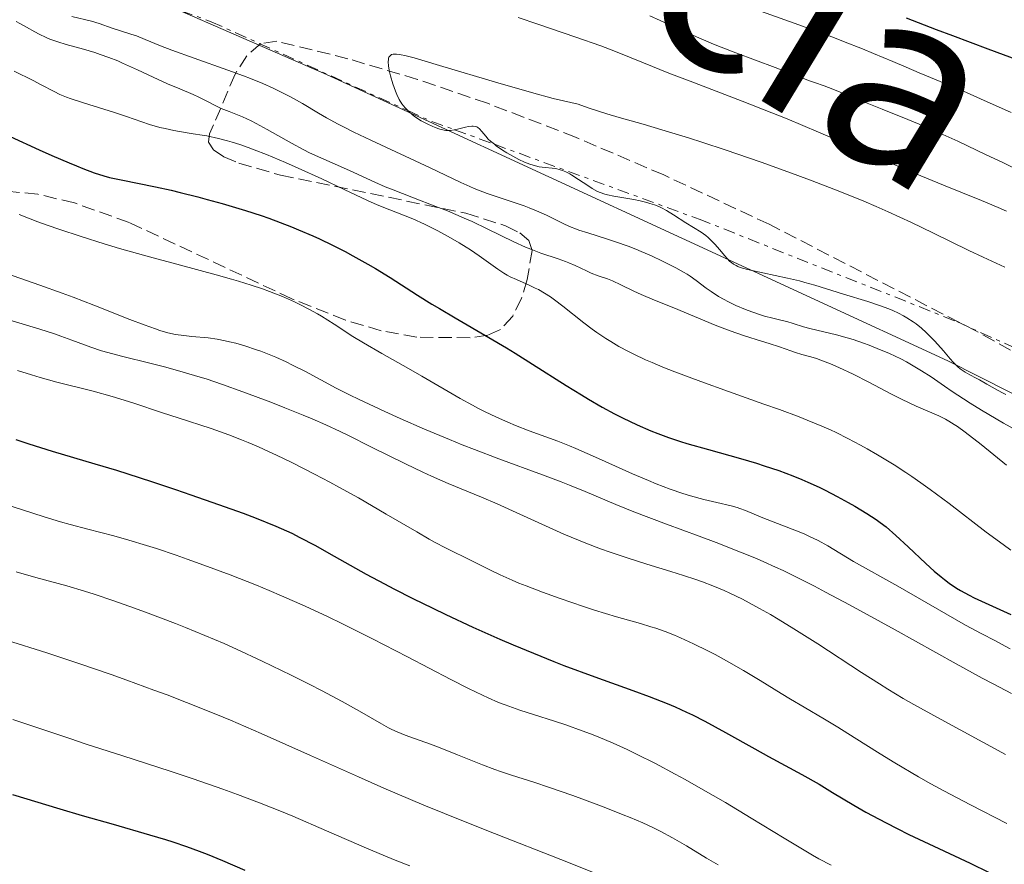
# Model space of a CAD drawing. Units: metres. Extents: x 654479 to 657873, y 4762562 to 4764677.
# Drawn here: x 654677 to 654807, y 4764099 to 4764211 of the extents above; entities that cross this region are included whole.
import ezdxf

# ---------------------------------------------------------------- set-up
doc = ezdxf.new("R2010")
doc.units = ezdxf.units.M
doc.header["$MEASUREMENT"] = 0
doc.linetypes.add('DGN Style 3', pattern=[2.435890702152634, 1.739921930109024, -0.6959687720436097])
doc.linetypes.add('DGN Style 7', pattern=[3.4798438602180486, 1.565929737098122, -0.6959687720436097, 0.5219765790327072, -0.6959687720436097])
for name, color, linetype, lineweight in [('Curva de nivel directora', 30, 'Continuous', 30), ('Curva de nivel intermedia', 30, 'Continuous', 0), ('Escarpado', 30, 'DGN Style 7', 0), ('Límite de Nación', 7, 'Continuous', 0), ('Texto de Nación', 7, 'Continuous', 0), ('Zona arbolada', 92, 'DGN Style 3', 0)]:
    doc.layers.add(name, color=color, linetype=linetype, lineweight=lineweight)
doc.styles.add('Style-Arial', font='arial.ttf')

msp = doc.modelspace()

# ---------------------------------------------------------------- linework, layer by layer
at = {"layer": 'Curva de nivel directora', "color": 30, "linetype": 'Continuous', "lineweight": 30, "flags": 128}
for points, elevation in [([(654814.8699999999, 4764203.45), (654804.7199999999, 4764207.189999999), (654800.0399999993, 4764208.930000001), (654797.8699999991, 4764209.76), (654793.9100000005, 4764211.300000003)], 1300), ([(654675.2200000002, 4764195.630000002), (654679.0600000002, 4764193.860000002), (654680.7700000001, 4764193.100000001), (654683.0299999999, 4764192.130000001), (654684.0099999988, 4764191.720000002), (654684.8799999984, 4764191.369999999), (654686.3699999994, 4764190.810000002), (654687.6199999988, 4764190.41), (654688.3899999999, 4764190.2), (654689.9299999999, 4764189.86), (654694.4899999996, 4764188.95), (654696.5700000006, 4764188.49), (654697.7499999986, 4764188.210000001), (654700.0799999998, 4764187.62), (654701.3399999982, 4764187.29), (654703.3099999997, 4764186.740000002), (654706.3799999986, 4764185.820000002), (654708.4500000007, 4764185.140000002), (654709.480000001, 4764184.790000001), (654710.9999999988, 4764184.240000002), (654712.4699999995, 4764183.660000003), (654713.4299999983, 4764183.270000001), (654715.2900000003, 4764182.460000002), (654716.190000001, 4764182.050000001)], 1300), ([(654716.190000001, 4764182.050000001), (654717.9299999999, 4764181.220000001), (654719.5700000006, 4764180.390000002), (654720.619999999, 4764179.830000001), (654722.5799999991, 4764178.730000001), (654723.6099999996, 4764178.120000001), (654725.5299999996, 4764176.930000001), (654729.1699999986, 4764174.590000002), (654731.0599999995, 4764173.42), (654732.0599999987, 4764172.820000002), (654734.1500000008, 4764171.59), (654738.63, 4764169.010000001), (654740.9399999991, 4764167.640000001), (654742.1100000002, 4764166.930000001), (654744.4100000003, 4764165.480000001), (654748.8299999991, 4764162.66), (654750.860000001, 4764161.400000001), (654751.8199999998, 4764160.82), (654753.6199999992, 4764159.79), (654755.2699999987, 4764158.890000002), (654756.3099999981, 4764158.359999999), (654758.2500000005, 4764157.420000001), (654760.0799999988, 4764156.620000001), (654760.9900000008, 4764156.260000001), (654762.4100000003, 4764155.74), (654763.9799999993, 4764155.230000001), (654764.8299999986, 4764154.960000002), (654767.7099999997, 4764154.15), (654771.9400000009, 4764152.970000001), (654774.0399999998, 4764152.34), (654775.0599999991, 4764152.020000001), (654777.0100000004, 4764151.359999999), (654778.87, 4764150.660000003), (654780.0599999991, 4764150.180000002), (654780.8300000002, 4764149.850000001), (654782.339999999, 4764149.170000001), (654783.1599999993, 4764148.770000001), (654784.7300000007, 4764147.960000002), (654786.1999999991, 4764147.160000001), (654787.0899999987, 4764146.650000002), (654788.649999999, 4764145.699999999), (654789.8899999994, 4764144.900000001), (654790.4300000004, 4764144.510000001), (654791.2199999995, 4764143.9), (654792.5099999991, 4764142.77), (654794.1200000006, 4764141.28), (654796.480000001, 4764139.07), (654797.5899999996, 4764138.060000002), (654798.4900000005, 4764137.290000001), (654798.9199999997, 4764136.939999999), (654799.5599999989, 4764136.460000002), (654800.54, 4764135.800000003), (654801.0599999987, 4764135.480000001), (654802.2199999987, 4764134.850000001), (654802.8800000005, 4764134.52), (654804.3399999999, 4764133.84), (654807.7300000007, 4764132.320000002)], 1300), ([(654676.0099999993, 4764155.490000002), (654677.7100000002, 4764154.92), (654680.8199999994, 4764153.940000001), (654686.4499999997, 4764152.270000001), (654689.3099999987, 4764151.41), (654690.8199999996, 4764150.940000001), (654693.9600000001, 4764149.930000001), (654697.1099999994, 4764148.880000004), (654699.1399999988, 4764148.180000001), (654702.8200000002, 4764146.900000002), (654706.0799999991, 4764145.710000001), (654707.8000000003, 4764145.060000001), (654710.4299999988, 4764144.000000001), (654711.8399999992, 4764143.380000002), (654712.5199999987, 4764143.060000002), (654713.6099999994, 4764142.53), (654715.5599999984, 4764141.480000001), (654718.1400000001, 4764140.04), (654722.3899999993, 4764137.660000003), (654724.7800000008, 4764136.380000001), (654726.0199999991, 4764135.730000001), (654728.5599999983, 4764134.440000001), (654731.1800000002, 4764133.150000001), (654732.9399999992, 4764132.310000001), (654736.5099999988, 4764130.65), (654740.0599999983, 4764129.060000001), (654741.8399999997, 4764128.300000001)], 1275), ([(654741.8399999997, 4764128.300000001), (654744.5099999986, 4764127.180000002), (654747.1999999997, 4764126.090000001), (654748.5599999987, 4764125.570000002), (654752.629999999, 4764124.050000002), (654757.6799999983, 4764122.230000001), (654759.8399999996, 4764121.440000001), (654762.229999999, 4764120.520000001), (654763.2899999986, 4764120.070000002), (654764.7999999997, 4764119.380000004), (654765.5700000006, 4764119.010000002), (654767.1899999989, 4764118.180000001), (654769.9600000007, 4764116.680000001), (654773.8499999997, 4764114.51), (654775.629999999, 4764113.52), (654780.039999999, 4764111.140000002), (654782.339999999, 4764109.830000003), (654784.1299999994, 4764108.75), (654786.9399999991, 4764107.070000002), (654788.5399999993, 4764106.15), (654790.2800000006, 4764105.189999999), (654791.2100000004, 4764104.699999999), (654792.6599999988, 4764103.950000001), (654794.1999999988, 4764103.190000001), (654797.5099999993, 4764101.619999999), (654802.3199999993, 4764099.359999999), (654804.8600000007, 4764098.130000001)], 1275), ([(654675.5399999998, 4764108.470000001), (654681.7999999983, 4764106.590000001), (654684.7699999989, 4764105.710000002), (654688.8899999983, 4764104.520000001), (654693.6899999996, 4764103.15), (654695.7999999995, 4764102.520000001), (654696.7699999996, 4764102.200000001), (654698.5800000001, 4764101.590000001), (654700.2599999986, 4764100.980000001), (654701.3099999992, 4764100.570000002), (654703.3299999998, 4764099.74), (654706.3200000006, 4764098.45)], 1250)]:
    msp.add_lwpolyline(points, dxfattribs=dict(at, elevation=elevation))
at = {"layer": 'Curva de nivel intermedia', "color": 30, "linetype": 'Continuous', "lineweight": 0, "flags": 128}
for points, elevation in [([(654807.790000001, 4764198.79), (654803.7300000018, 4764200.619999998), (654801.860000001, 4764201.460000001), (654799.1299999997, 4764202.609999999), (654795.6000000003, 4764204.060000001), (654793.8600000013, 4764204.78), (654792.1100000012, 4764205.529999998), (654789.5600000009, 4764206.609999998), (654788.1000000013, 4764207.21), (654785.5800000001, 4764208.210000001), (654784.1400000006, 4764208.759999999), (654779.0399999998, 4764210.619999998), (654771.5000000006, 4764213.339999998)], 1305), ([(654683.3899999999, 4764211.49), (654686.0099999994, 4764210.88), (654687.0100000007, 4764210.59), (654688.7300000018, 4764209.979999999), (654689.730000001, 4764209.659999999), (654691.2000000017, 4764209.189999999), (654691.9500000007, 4764208.929999999), (654693.0999999995, 4764208.470000001), (654695.1500000014, 4764207.619999998), (654696.6500000011, 4764207.050000001), (654699.5999999993, 4764205.989999999), (654704.0600000008, 4764204.4), (654706.1300000005, 4764203.640000001), (654707.0500000013, 4764203.289999999), (654708.6699999997, 4764202.63), (654710.0399999998, 4764202.029999998), (654710.8600000001, 4764201.640000001), (654712.350000001, 4764200.869999998), (654713.9500000014, 4764199.970000001), (654716.0599999991, 4764198.720000001), (654717.140000001, 4764198.099999999), (654718.650000002, 4764197.27), (654719.4500000001, 4764196.850000001), (654720.7500000009, 4764196.190000001), (654722.9800000016, 4764195.119999999), (654730.8499999995, 4764191.460000001), (654734.9100000006, 4764189.509999999), (654736.0799999996, 4764188.98), (654736.6600000008, 4764188.74), (654737.2400000021, 4764188.51), (654738.410000001, 4764188.079999999), (654741.8399999997, 4764186.939999999), (654743.2700000004, 4764186.429999999), (654743.9500000019, 4764186.17), (654744.930000001, 4764185.779999998), (654746.2600000009, 4764185.199999999), (654748.6300000002, 4764184.02), (654749.5199999998, 4764183.630000001), (654750.0100000015, 4764183.430000001), (654750.5500000003, 4764183.230000001), (654751.7000000014, 4764182.84), (654754.1900000013, 4764182.050000001), (654755.4000000006, 4764181.659999999), (654757.0600000013, 4764181.08), (654758.0899999995, 4764180.680000001), (654758.7700000012, 4764180.4), (654760.1500000004, 4764179.8), (654761.5899999999, 4764179.119999998), (654762.3200000008, 4764178.76), (654763.3900000014, 4764178.21), (654764.3900000005, 4764177.649999999), (654764.850000001, 4764177.380000001), (654765.28, 4764177.100000001), (654766.0500000013, 4764176.560000001), (654767.4000000014, 4764175.550000001), (654768.0400000005, 4764175.079999999), (654769.0399999997, 4764174.42), (654769.7500000005, 4764174.010000001), (654770.2500000012, 4764173.749999999), (654771.2999999995, 4764173.239999999), (654772.5800000002, 4764172.71), (654773.4500000019, 4764172.380000001), (654774.5800000007, 4764171.99), (654775.1200000015, 4764171.829999999), (654776.2000000011, 4764171.539999999)], 1315), ([(654807.1600000006, 4764185.74), (654806.060000001, 4764186.21), (654803.8300000003, 4764187.130000001), (654798.8200000012, 4764189.149999999), (654795.7900000003, 4764190.400000001), (654790.3900000001, 4764192.71), (654782.2400000007, 4764196.21), (654778.100000001, 4764197.939999998), (654776.0700000015, 4764198.759999998), (654772.1599999999, 4764200.300000001), (654765.26, 4764202.939999999), (654762.4400000013, 4764204.02), (654759.0700000008, 4764205.380000001), (654755.3700000015, 4764206.880000001), (654753.4500000015, 4764207.609999999), (654750.11, 4764208.789999997), (654745.0800000008, 4764210.490000002), (654742.5100000004, 4764211.369999999)], 1315), ([(654810.3200000012, 4764190.359999998), (654806.6500000011, 4764192.17), (654804.4800000007, 4764193.210000001), (654800.7200000011, 4764194.980000001), (654799.1100000017, 4764195.71), (654796.3400000001, 4764196.930000001), (654794.0900000016, 4764197.88), (654790.6900000018, 4764199.239999999), (654787.8399999997, 4764200.390000001), (654785.1500000008, 4764201.499999999), (654784.1600000006, 4764201.900000001), (654783.0099999995, 4764202.33), (654781.74, 4764202.75), (654781.0800000007, 4764202.980000001), (654776.5099999997, 4764204.76), (654771.3200000017, 4764206.680000001), (654769.3700000005, 4764207.439999999), (654768.3700000013, 4764207.849999999), (654765.4099999998, 4764209.119999998), (654759.9500000014, 4764211.600000001)], 1310), ([(654676.0499999995, 4764210.84), (654676.5200000011, 4764210.599999998), (654677.3900000005, 4764210.100000001), (654678.5100000004, 4764209.46), (654679.0900000016, 4764209.149999999), (654680.0000000012, 4764208.720000001), (654680.4999999997, 4764208.52), (654681.5500000003, 4764208.15), (654682.67, 4764207.810000001), (654684.9600000011, 4764207.17), (654686.4400000008, 4764206.729999999), (654687.1700000018, 4764206.480000001), (654688.3000000005, 4764206.079999999), (654689.4900000019, 4764205.619999998), (654690.110000001, 4764205.350000001), (654692.1100000015, 4764204.449999999), (654694.8200000006, 4764203.180000001), (654696.07, 4764202.609999999), (654697.7000000017, 4764201.91), (654699.4699999996, 4764201.159999999), (654700.2300000018, 4764200.819999999), (654701.26, 4764200.300000001), (654702.5400000009, 4764199.619999999), (654703.1800000002, 4764199.319999999), (654704.2199999995, 4764198.92), (654705.3300000003, 4764198.49), (654705.9900000019, 4764198.220000001), (654707.140000001, 4764197.67), (654707.7900000013, 4764197.33), (654709.2599999999, 4764196.53), (654712.4800000007, 4764194.720000001), (654714.1000000011, 4764193.859999998), (654714.8700000001, 4764193.470000001), (654716.3499999997, 4764192.769999998), (654720.1500000019, 4764191.099999999), (654723.5000000001, 4764189.55), (654724.9000000015, 4764188.949999998), (654725.7100000007, 4764188.619999999), (654728.6299999999, 4764187.490000002), (654731.6000000003, 4764186.349999999), (654733.1200000005, 4764185.75), (654735.350000001, 4764184.819999999), (654736.4100000005, 4764184.34), (654738.410000001, 4764183.4), (654741.9300000013, 4764181.680000001), (654743.4600000002, 4764180.98), (654744.1700000011, 4764180.680000001), (654745.5000000009, 4764180.180000001), (654747.7800000008, 4764179.41), (654748.7599999999, 4764179.070000002), (654749.2100000014, 4764178.890000001), (654750.0499999997, 4764178.53), (654751.5300000014, 4764177.83), (654752.1799999997, 4764177.529999998), (654753.1100000017, 4764177.180000001), (654754.3400000011, 4764176.749999999), (654755.0000000005, 4764176.489999999), (654756.0800000001, 4764175.98), (654757.79, 4764175.13), (654758.8000000003, 4764174.67), (654760.5300000003, 4764173.939999999), (654763.120000001, 4764172.910000001), (654764.4800000021, 4764172.359999998), (654768.5800000015, 4764170.630000001), (654770.5599999997, 4764169.859999999), (654772.4500000007, 4764169.220000001), (654774.7300000006, 4764168.519999999), (654775.7499999997, 4764168.21), (654777.0900000008, 4764167.75), (654778.5800000017, 4764167.210000001), (654779.2099999997, 4764166.999999999), (654780.0700000003, 4764166.750000001), (654781.2599999994, 4764166.429999999), (654781.9800000014, 4764166.199999998), (654783.1500000004, 4764165.779999998), (654783.8299999998, 4764165.51), (654784.9400000008, 4764165.029999999), (654786.8300000017, 4764164.150000001), (654788.9400000017, 4764163.069999999), (654791.8499999996, 4764161.539999999), (654793.26, 4764160.829999999), (654795.1800000002, 4764159.92), (654798.1700000007, 4764158.599999999), (654799.0899999995, 4764158.17), (654799.5200000008, 4764157.929999998), (654800.2400000006, 4764157.49), (654800.6600000008, 4764157.199999999), (654801.6799999999, 4764156.449999998), (654803.7800000011, 4764154.810000001), (654807.1699999997, 4764152.09)], 1310), ([(654806.9300000004, 4764178.3), (654804.0600000005, 4764179.640000001), (654802.1800000007, 4764180.539999999), (654797.3900000007, 4764182.88), (654794.560000001, 4764184.23), (654791.4899999998, 4764185.640000001), (654789.8899999994, 4764186.34), (654788.24, 4764187.039999999), (654784.8700000015, 4764188.409999999), (654781.4299999992, 4764189.730000001), (654779.1500000015, 4764190.59), (654774.67, 4764192.199999998), (654769.9100000013, 4764193.83), (654766.9400000009, 4764194.810000001), (654765.0499999998, 4764195.42), (654761.5000000005, 4764196.51), (654759.0300000005, 4764197.23), (654755.85, 4764198.139999999), (654754.2500000016, 4764198.630000001), (654751.7500000005, 4764199.429999999), (654750.4299999995, 4764199.880000001), (654748.5200000008, 4764200.32), (654747.1500000005, 4764200.67), (654744.2600000005, 4764201.439999999), (654739.8000000013, 4764202.71), (654732.0700000019, 4764205.039999999), (654728.7100000003, 4764206.019999999), (654727.49, 4764206.34), (654726.9900000015, 4764206.449999999), (654726.75, 4764206.49), (654726.3900000001, 4764206.529999998), (654726.0800000017, 4764206.529999998), (654725.9400000009, 4764206.51), (654725.7400000021, 4764206.460000001), (654725.5800000011, 4764206.359999998), (654725.3900000011, 4764206.119999999), (654725.3500000008, 4764206), (654725.3100000005, 4764205.789999999), (654725.2999999993, 4764205.539999997), (654725.3500000008, 4764204.909999999), (654725.4800000006, 4764204.179999999), (654725.6000000011, 4764203.66), (654725.9000000006, 4764202.599999999), (654726.2400000005, 4764201.630000001), (654726.4300000004, 4764201.17), (654726.75, 4764200.529999998), (654727.1100000021, 4764199.949999999), (654727.310000001, 4764199.67), (654727.5300000003, 4764199.409999999), (654727.8837386904, 4764199.0412086)], 1320), ([(654675.77, 4764204.279999999), (654678.2700000012, 4764203.029999999), (654679.3600000021, 4764202.470000001), (654681.0600000008, 4764201.579999999), (654681.8300000018, 4764201.199999999), (654682.6900000002, 4764200.83), (654683.1799999997, 4764200.649999999), (654684.940000001, 4764200.06), (654687.6299999999, 4764199.239999999), (654688.9199999997, 4764198.83), (654690.6400000007, 4764198.249999999), (654692.6700000003, 4764197.539999999), (654693.6700000016, 4764197.220000001), (654695.0500000007, 4764196.829999999), (654695.7700000005, 4764196.659999999), (654696.8900000004, 4764196.409999999), (654698.6600000005, 4764196.099999999), (654699.4800000008, 4764195.970000001), (654700.650000002, 4764195.800000001), (654701.2700000012, 4764195.689999999), (654702.8300000014, 4764195.37), (654704.0000000005, 4764195.059999999), (654704.6300000007, 4764194.88), (654705.6500000021, 4764194.55), (654706.7600000009, 4764194.16), (654707.5300000019, 4764193.869999997), (654709.1600000013, 4764193.230000001), (654711.6800000004, 4764192.17), (654713.3700000002, 4764191.429999999), (654716.5199999996, 4764189.989999999), (654719.4700000001, 4764188.600000001), (654722.5400000013, 4764187.150000001), (654723.8100000008, 4764186.579999999), (654725.5000000006, 4764185.890000001), (654727.5400000013, 4764185.100000001), (654728.5500000016, 4764184.699999999), (654730.1100000017, 4764183.99), (654731.1700000013, 4764183.480000001), (654731.8700000008, 4764183.119999999), (654733.240000001, 4764182.380000001), (654734.6800000004, 4764181.539999999), (654735.6000000014, 4764180.970000001), (654736.1900000015, 4764180.59), (654737.3400000003, 4764179.810000001), (654739.8000000013, 4764178.039999999), (654740.6200000015, 4764177.509999999), (654741.0199999994, 4764177.27), (654741.4400000018, 4764177.05), (654742.2700000012, 4764176.659999999), (654743.9400000008, 4764175.939999999), (654744.7600000012, 4764175.550000001), (654745.1700000003, 4764175.340000001), (654745.9800000016, 4764174.88), (654746.7800000017, 4764174.359999999), (654747.3200000004, 4764173.98), (654748.4300000013, 4764173.149999999), (654751.2099999996, 4764170.92), (654752.3099999994, 4764170.079999999), (654752.9199999995, 4764169.649999999), (654754.0900000008, 4764168.859999998), (654754.7500000001, 4764168.449999999), (654755.8400000009, 4764167.81), (654757.0999999995, 4764167.140000001), (654757.8000000013, 4764166.789999999), (654759.3600000013, 4764166.06), (654760.2199999996, 4764165.680000001), (654761.6500000001, 4764165.079999999), (654763.2200000016, 4764164.459999999), (654766.6900000004, 4764163.149999999), (654770.3499999995, 4764161.829999999), (654775.0400000011, 4764160.17), (654777.0999999997, 4764159.439999999), (654779.6800000013, 4764158.489999999), (654780.7800000011, 4764158.060000001), (654782.7000000011, 4764157.269999999), (654783.8700000001, 4764156.759999999), (654784.620000001, 4764156.399999999), (654786.1600000011, 4764155.630000001), (654787.8100000008, 4764154.75), (654788.7000000003, 4764154.27), (654790.0800000017, 4764153.470000002), (654792.2800000011, 4764152.13), (654793.8200000012, 4764151.130000001), (654794.6100000001, 4764150.599999999), (654795.8200000017, 4764149.759999999)], 1305), ([(654727.8837386904, 4764199.0412086), (654728.0000000017, 4764198.92), (654728.5200000004, 4764198.470000001), (654728.8900000014, 4764198.189999999), (654729.6600000003, 4764197.699999999), (654730.5499999998, 4764197.23), (654731.1199999999, 4764196.970000001), (654731.4900000008, 4764196.82), (654732.1400000014, 4764196.579999999), (654732.6900000012, 4764196.439999999), (654732.9400000015, 4764196.4), (654733.3300000004, 4764196.390000002), (654733.5400000005, 4764196.409999999), (654734.03, 4764196.499999999), (654734.0822126507, 4764196.512182952)], 1320), ([(654734.0822126507, 4764196.512182952), (654734.6300000013, 4764196.640000001), (654735.5099999999, 4764196.859999998), (654735.9400000012, 4764196.939999999), (654736.3500000001, 4764196.98), (654736.5300000012, 4764196.98), (654736.7900000005, 4764196.960000001), (654737.0099999995, 4764196.890000001), (654737.1400000014, 4764196.82), (654737.3700000016, 4764196.65), (654737.6900000012, 4764196.279999999), (654738.2000000009, 4764195.640000001), (654738.5400000006, 4764195.279999998), (654738.8500000013, 4764194.99), (654739.3518952478, 4764194.584358634)], 1320), ([(654739.3518952478, 4764194.584358634), (654739.5800000001, 4764194.399999999), (654740.4200000004, 4764193.81), (654741.0100000005, 4764193.439999999), (654742.1799999995, 4764192.769999998), (654742.5800000018, 4764192.560000001), (654743.3500000007, 4764192.210000002), (654744.0500000003, 4764191.939999999), (654744.4800000017, 4764191.8), (654745.2700000008, 4764191.609999998), (654746.070000001, 4764191.489999999), (654747.020000001, 4764191.409999999), (654747.4700000002, 4764191.36), (654748.0600000003, 4764191.220000002), (654748.3600000021, 4764191.119999998), (654748.8200000002, 4764190.929999999), (654749.3299999998, 4764190.67), (654749.6000000003, 4764190.509999998), (654750.480000001, 4764189.939999999), (654751.7100000003, 4764189.109999999)], 1320), ([(654751.7100000003, 4764189.109999999), (654752.2900000014, 4764188.73), (654753, 4764188.34), (654753.3600000021, 4764188.180000001), (654753.9700000001, 4764187.970000002), (654754.3300000001, 4764187.88), (654755.1600000014, 4764187.699999998), (654756.2099999997, 4764187.529999998), (654757.8200000012, 4764187.259999998), (654758.6700000007, 4764187.089999998), (654759.510000001, 4764186.880000001), (654759.9300000013, 4764186.76), (654760.5300000003, 4764186.560000001), (654761.1000000003, 4764186.34), (654761.4600000002, 4764186.17), (654762.1399999997, 4764185.819999998), (654763.0800000007, 4764185.26), (654764.7000000011, 4764184.179999998), (654766.7300000007, 4764182.940000001), (654767.35, 4764182.49), (654767.6600000006, 4764182.23), (654767.9700000013, 4764181.95), (654768.5900000003, 4764181.319999999), (654769.1700000016, 4764180.66), (654769.8800000001, 4764179.829999999), (654770.1799999997, 4764179.48), (654770.5400000017, 4764179.08), (654770.7200000006, 4764178.92), (654771.010000001, 4764178.7), (654771.3600000021, 4764178.51), (654771.560000001, 4764178.420000001), (654771.9100000019, 4764178.279999999), (654772.8500000007, 4764178.019999998), (654774.8800000001, 4764177.550000001), (654778.1600000014, 4764176.849999999), (654779.7400000016, 4764176.480000001), (654780.4500000002, 4764176.289999999), (654781.76, 4764175.92), (654785.5900000011, 4764174.720000002), (654788.7800000008, 4764173.76), (654790.4600000017, 4764173.199999999), (654791.5500000003, 4764172.779999998), (654792.0799999998, 4764172.570000002), (654792.8300000009, 4764172.220000001), (654793.5300000005, 4764171.859999998), (654793.9700000009, 4764171.599999999), (654794.7900000013, 4764171.069999999), (654795.1700000011, 4764170.800000001), (654795.8799999997, 4764170.239999999), (654796.5300000003, 4764169.660000001), (654796.9300000003, 4764169.27), (654797.6800000012, 4764168.489999999), (654798.7899999999, 4764167.210000001), (654799.6700000007, 4764166.17), (654800.0900000008, 4764165.710000001), (654800.7200000011, 4764165.099999999), (654801.0300000019, 4764164.84), (654801.6599999999, 4764164.41), (654802.2900000003, 4764164.050000001), (654803.1500000008, 4764163.609999998), (654803.5799999998, 4764163.390000001), (654804.5600000012, 4764162.819999998), (654805.9400000003, 4764161.999999999), (654806.6900000013, 4764161.619999998), (654807.0800000002, 4764161.439999999)], 1320), ([(654676.4100000015, 4764185.289999999), (654678.9200000016, 4764184.319999999), (654680.2600000005, 4764183.829999999), (654681.6700000009, 4764183.34), (654684.6200000013, 4764182.369999997), (654687.6700000003, 4764181.409999999), (654689.7100000009, 4764180.800000001), (654693.6800000005, 4764179.67), (654697.7799999998, 4764178.559999999), (654702.5099999995, 4764177.300000001), (654704.5400000013, 4764176.739999999), (654705.4600000001, 4764176.470000002), (654707.140000001, 4764175.939999999), (654708.6500000019, 4764175.430000001), (654709.5800000017, 4764175.099999999), (654711.2900000016, 4764174.42), (654712.8899999997, 4764173.710000001), (654713.6699999997, 4764173.34), (654714.8000000007, 4764172.759999999), (654715.9200000007, 4764172.140000001), (654716.4700000006, 4764171.810000001), (654718.1500000014, 4764170.749999999), (654720.6200000012, 4764169.149999999), (654722.0400000005, 4764168.279999999), (654724.4400000012, 4764166.869999999), (654727.9600000015, 4764164.88), (654729.7400000007, 4764163.869999999), (654734.8200000012, 4764160.930000001)], 1295), ([(654672.9600000004, 4764178.069999999), (654679.1800000009, 4764175.92), (654682.1200000001, 4764174.869999999), (654683.5599999997, 4764174.34), (654686.3100000012, 4764173.289999999), (654691.1000000011, 4764171.399999999), (654692.980000001, 4764170.67), (654694.4600000007, 4764170.13), (654695.0700000008, 4764169.92), (654696.1100000001, 4764169.619999998), (654696.7200000006, 4764169.48), (654697.1000000003, 4764169.41), (654697.8700000015, 4764169.300000001), (654699.2999999998, 4764169.149999999), (654701.4600000011, 4764168.930000001), (654702.6400000014, 4764168.76), (654703.7200000009, 4764168.560000001), (654704.280000002, 4764168.429999999), (654705.1200000001, 4764168.230000001), (654706.4200000011, 4764167.859999999), (654707.7399999998, 4764167.42), (654708.4100000004, 4764167.180000001), (654709.0800000009, 4764166.920000001), (654710.430000001, 4764166.369999998)], 1290), ([(654674.600000001, 4764171.470000002), (654679.1800000009, 4764170.09), (654681.13, 4764169.46), (654681.9600000015, 4764169.180000001), (654683.400000001, 4764168.65), (654685.9199999999, 4764167.709999999), (654687.3400000016, 4764167.249999999), (654688.1500000008, 4764167.01), (654689.9600000011, 4764166.529999999), (654693.9199999997, 4764165.539999999), (654695.850000001, 4764165.05), (654698.4700000006, 4764164.33), (654700.1, 4764163.850000001), (654701.1700000007, 4764163.51), (654703.37, 4764162.77), (654706.0299999999, 4764161.819999999), (654709.7600000005, 4764160.420000001), (654711.6100000012, 4764159.699999998), (654714.0200000008, 4764158.720000001), (654715.2200000009, 4764158.220000001), (654717.0400000004, 4764157.42), (654718.9400000003, 4764156.539999999), (654719.9300000005, 4764156.06)], 1285), ([(654776.2000000011, 4764171.539999999), (654777.4599999996, 4764171.25), (654778.0499999997, 4764171.100000001), (654778.9200000013, 4764170.83), (654780.2800000004, 4764170.409999999), (654781.1299999999, 4764170.180000001), (654784.6400000012, 4764169.34), (654786.0700000017, 4764168.949999998), (654786.8300000017, 4764168.720000001), (654788.230000001, 4764168.25), (654788.9500000007, 4764167.98), (654790.0300000003, 4764167.56), (654791.6399999995, 4764166.88), (654793.1700000007, 4764166.149999999), (654793.9000000015, 4764165.779999998), (654794.5900000001, 4764165.390000001), (654795.890000001, 4764164.600000001), (654797.1600000005, 4764163.769999999), (654798.9500000009, 4764162.539999999), (654799.9500000001, 4764161.86), (654801.4499999997, 4764160.880000001), (654802.3200000015, 4764160.32), (654803.8400000016, 4764159.390000001), (654806.7600000006, 4764157.67), (654810.6699999999, 4764155.470000001)], 1315), ([(654710.430000001, 4764166.369999998), (654711.7600000009, 4764165.77), (654712.6300000005, 4764165.349999999), (654714.3300000014, 4764164.48), (654718.3900000005, 4764162.300000001), (654720.2400000012, 4764161.359999999), (654721.3400000009, 4764160.82), (654724.8500000001, 4764159.180000001), (654726.8700000007, 4764158.269999998), (654730.0800000004, 4764156.869999999), (654733.4199999998, 4764155.470000001), (654735.0800000007, 4764154.800000002), (654736.7300000001, 4764154.15), (654739.9199999997, 4764152.939999999), (654745.7000000001, 4764150.82), (654748.1800000009, 4764149.88), (654749.2900000019, 4764149.430000001), (654751.3500000006, 4764148.580000001), (654755.4299999997, 4764146.859999999), (654757.8200000012, 4764145.9), (654762.1500000008, 4764144.279999998), (654766.4800000003, 4764142.689999999), (654768.7000000001, 4764141.849999999), (654771.9499999998, 4764140.579999999), (654774.0300000008, 4764139.710000002), (654775.0400000011, 4764139.269999999), (654776.5499999998, 4764138.59), (654777.5600000002, 4764138.119999998), (654779.600000001, 4764137.13), (654781.7199999999, 4764136.06), (654783.2000000018, 4764135.289999999), (654786.3700000013, 4764133.599999999), (654792.4000000019, 4764130.279999999), (654800.490000001, 4764125.779999999), (654803.940000002, 4764123.890000001), (654805.4000000015, 4764123.109999998), (654807.8200000002, 4764121.859999999)], 1290), ([(654676.1900000002, 4764164.619999998), (654678.0700000002, 4764164.029999998), (654679.2300000001, 4764163.689999999), (654681.4100000015, 4764163.099999999), (654686.2199999995, 4764161.88), (654688.7600000009, 4764161.179999998), (654691.49, 4764160.329999999), (654695.4100000006, 4764159.029999998), (654697.4700000014, 4764158.359999999), (654701.8300000001, 4764156.939999999), (654704.2000000017, 4764156.09), (654705.8800000001, 4764155.449999999), (654706.7600000009, 4764155.09), (654708.1199999999, 4764154.509999999), (654709.5400000013, 4764153.869999999), (654710.5200000004, 4764153.42), (654712.5099999997, 4764152.45), (654715.5499999997, 4764150.900000001), (654717.55, 4764149.84), (654718.850000001, 4764149.130000001), (654721.3400000009, 4764147.749999999), (654725.0400000003, 4764145.619999999), (654729.0600000012, 4764143.240000002), (654730.730000001, 4764142.279999999), (654731.4900000008, 4764141.859999999), (654732.8900000001, 4764141.130000001), (654736.4400000018, 4764139.380000001), (654738.7599999997, 4764138.220000001), (654740.1100000021, 4764137.57), (654741.69, 4764136.859999999), (654742.5900000008, 4764136.48), (654743.5700000019, 4764136.089999998), (654745.7400000001, 4764135.25), (654748.0500000013, 4764134.41), (654751.1400000004, 4764133.350000001), (654752.6, 4764132.880000001), (654755.5000000012, 4764132.009999999), (654758.6900000008, 4764131.109999998), (654760.060000001, 4764130.689999999), (654760.7200000003, 4764130.480000001), (654761.9699999997, 4764130.039999997), (654763.1900000002, 4764129.56)], 1280), ([(654734.8200000012, 4764160.930000001), (654736.4500000007, 4764160.029999999), (654737.2500000009, 4764159.600000001), (654738.0500000011, 4764159.199999998), (654739.6300000015, 4764158.449999999), (654741.1500000014, 4764157.77), (654742.1300000005, 4764157.359999998), (654743.9600000009, 4764156.640000001), (654747.7699999998, 4764155.26), (654749.2800000006, 4764154.66), (654750.13, 4764154.300000001), (654753.140000001, 4764152.970000001), (654757.6200000001, 4764150.960000001), (654759.7700000004, 4764150.039999999), (654760.7800000008, 4764149.630000001), (654762.6300000015, 4764148.930000001), (654764.2899999999, 4764148.349999999), (654765.3000000003, 4764148.039999997), (654767.0900000005, 4764147.539999999), (654768.8000000005, 4764147.13), (654770.6800000003, 4764146.71), (654771.4800000006, 4764146.48), (654771.8600000005, 4764146.359999999), (654772.5900000014, 4764146.09), (654774.8800000001, 4764145.109999999), (654779.3500000006, 4764143.399999999), (654780.3600000008, 4764142.98), (654781.0000000001, 4764142.689999999), (654782.2300000016, 4764142.099999999), (654783.4800000011, 4764141.42), (654786.8899999999, 4764139.32), (654792.7700000006, 4764136.06), (654801.7200000002, 4764130.909999999), (654803.79, 4764129.79), (654805.6900000023, 4764128.810000001), (654806.4700000001, 4764128.399999999), (654807.6400000014, 4764127.769999999)], 1295), ([(654719.9300000005, 4764156.06), (654723.0799999998, 4764154.49), (654727.5700000003, 4764152.249999999), (654729.8600000015, 4764151.16), (654731.0000000015, 4764150.65), (654733.25, 4764149.679999998), (654737.6300000009, 4764147.850000001), (654739.7200000008, 4764146.96), (654742.7300000016, 4764145.609999998), (654746.6000000007, 4764143.82), (654748.5300000019, 4764142.960000002), (654749.5100000009, 4764142.55), (654751.4700000011, 4764141.759999999), (654753.4100000013, 4764141.02), (654754.6699999997, 4764140.57), (654757.0600000013, 4764139.75), (654759.52, 4764138.980000001), (654762.6900000017, 4764138.009999998), (654764.3800000015, 4764137.480000001), (654766.0100000009, 4764136.939999999), (654766.8800000005, 4764136.630000002), (654768.2700000008, 4764136.100000001), (654769.7500000005, 4764135.469999999), (654770.5400000017, 4764135.119999998), (654772.2000000002, 4764134.32), (654773.0800000009, 4764133.869999999), (654774.4600000001, 4764133.119999997), (654775.9199999997, 4764132.289999999), (654776.9299999998, 4764131.689999999), (654779.0100000009, 4764130.42), (654782.1600000003, 4764128.41), (654787.9699999995, 4764124.619999999), (654790.3400000009, 4764123.109999998), (654791.4200000005, 4764122.439999998), (654793.4800000014, 4764121.2), (654794.8800000006, 4764120.390000001), (654798.0000000009, 4764118.649999999), (654807.030000001, 4764113.759999999)], 1285), ([(654795.8200000017, 4764149.759999999), (654797.0599999998, 4764148.869999999), (654799.5800000011, 4764146.989999999), (654804.4800000007, 4764143.23), (654806.7000000002, 4764141.569999999), (654807.7199999995, 4764140.84)], 1305), ([(654675.5100000007, 4764146.609999999), (654679.7199999996, 4764145.25), (654681.91, 4764144.58), (654683.1900000009, 4764144.220000001), (654685.4999999999, 4764143.599999999), (654688.9599999998, 4764142.710000001), (654690.9500000014, 4764142.159999999), (654693.2699999993, 4764141.470000001), (654694.6000000014, 4764141.050000001), (654697.2300000022, 4764140.160000001), (654698.6600000005, 4764139.66), (654700.9000000001, 4764138.86), (654704.3800000005, 4764137.55), (654707.8600000006, 4764136.180000001), (654709.5400000013, 4764135.489999999), (654711.1700000009, 4764134.800000001), (654714.2799999999, 4764133.42), (654717.2599999994, 4764132.029999999), (654719.2199999997, 4764131.079999999), (654723.2000000007, 4764129.079999999), (654727.8300000018, 4764126.699999998), (654733.5899999996, 4764123.720000001), (654735.9299999999, 4764122.519999999), (654737.7600000005, 4764121.619999997), (654738.5300000017, 4764121.26), (654739.9100000008, 4764120.67), (654740.7900000014, 4764120.33), (654742.7300000016, 4764119.66), (654744.5399999998, 4764119.069999999), (654747.3200000004, 4764118.17), (654748.7900000013, 4764117.680000001), (654750.9900000006, 4764116.899999999), (654752.0600000012, 4764116.499999999), (654753.0900000016, 4764116.099999999), (654755.0600000008, 4764115.279999998), (654756.9400000006, 4764114.420000001), (654758.1800000012, 4764113.819999999), (654760.6599999999, 4764112.560000001), (654763.2700000008, 4764111.180000001), (654764.6200000007, 4764110.449999998), (654766.7000000017, 4764109.279999999)], 1270), ([(654676.0499999995, 4764137.960000002), (654678.6500000012, 4764137.230000001), (654682.7599999994, 4764136.089999998), (654685.0999999996, 4764135.390000001), (654686.3500000014, 4764135), (654688.9700000011, 4764134.13), (654691.6800000002, 4764133.17), (654693.5199999996, 4764132.499999999), (654697.1400000006, 4764131.109999998), (654698.4500000004, 4764130.59), (654701.030000002, 4764129.529999998), (654703.5500000011, 4764128.449999998), (654705.2200000008, 4764127.699999999), (654708.5900000016, 4764126.140000001), (654712.4400000004, 4764124.269999999), (654714.9100000003, 4764123.029999998), (654716.4600000015, 4764122.239999999), (654719.1900000006, 4764120.8), (654721.4900000007, 4764119.519999999), (654724.3899999997, 4764117.82), (654725.3399999996, 4764117.289999999), (654725.7900000013, 4764117.060000001), (654726.4600000017, 4764116.75), (654727.5400000013, 4764116.31), (654728.7800000019, 4764115.869999999), (654730.8800000006, 4764115.119999998), (654732.1799999992, 4764114.630000001), (654734.4600000014, 4764113.720000001)], 1265), ([(654674.7500000009, 4764128.929999999), (654680.0800000017, 4764127.239999999), (654684.3300000008, 4764125.82), (654688.6100000012, 4764124.350000001), (654690.700000001, 4764123.609999999), (654694.2700000006, 4764122.310000001), (654696.0099999995, 4764121.66), (654698.5900000012, 4764120.67), (654702.4500000014, 4764119.119999999), (654704.4100000017, 4764118.300000001), (654708.4599999995, 4764116.56), (654715.0100000009, 4764113.630000002), (654721.360000001, 4764110.789999999), (654724.7200000006, 4764109.310000001), (654728.2200000008, 4764107.810000001), (654730.0100000012, 4764107.06), (654732.7600000005, 4764105.939999998), (654738.3600000017, 4764103.699999998), (654749.1500000011, 4764099.480000001), (654753.8700000017, 4764097.580000001)], 1260), ([(654763.1900000002, 4764129.56), (654764.0100000005, 4764129.210000001), (654765.7300000016, 4764128.429999999), (654767.6000000002, 4764127.499999999), (654768.5800000015, 4764127), (654770.0900000002, 4764126.189999999), (654772.35, 4764124.899999999), (654774.5499999993, 4764123.560000001), (654777.3000000009, 4764121.850000001), (654778.5599999994, 4764121.079999999), (654780.3499999996, 4764120.04), (654783.0699999998, 4764118.459999999), (654784.8400000001, 4764117.38), (654786.9900000005, 4764116.019999999), (654790.4300000004, 4764113.859999999), (654792.3600000015, 4764112.680000001), (654795.4900000008, 4764110.829999999), (654797.1400000004, 4764109.900000001), (654798.8500000003, 4764108.970000001), (654802.3799999997, 4764107.119999998), (654807.2000000009, 4764104.630000001)], 1280), ([(654675.5700000012, 4764118.41), (654678.7699999998, 4764117.349999999), (654683.1300000005, 4764115.869999999), (654685.320000001, 4764115.140000001), (654690.1700000013, 4764113.569999998), (654696.440000001, 4764111.56), (654699.4699999996, 4764110.560000001), (654703.4100000003, 4764109.190000001), (654705.3500000006, 4764108.48), (654708.2500000016, 4764107.38), (654711.1700000009, 4764106.210000001), (654712.6500000005, 4764105.599999998), (654717.1200000008, 4764103.679999998), (654722.7300000011, 4764101.230000001), (654725.1400000007, 4764100.199999998), (654726.2200000003, 4764099.769999999), (654728.1600000004, 4764099.020000001)], 1255), ([(654734.4600000014, 4764113.720000001), (654737.7900000019, 4764112.390000001), (654739.4000000012, 4764111.79), (654740.1600000011, 4764111.52), (654741.6299999997, 4764111.029999999), (654744.7200000009, 4764110.06), (654746.5300000014, 4764109.460000001), (654749.75, 4764108.33), (654752.8200000012, 4764107.189999999), (654754.320000001, 4764106.62), (654756.4000000019, 4764105.8), (654757.3300000017, 4764105.41), (654758.9800000014, 4764104.699999999), (654760.4200000009, 4764104.039999999), (654761.2900000003, 4764103.609999998), (654762.940000002, 4764102.739999999), (654764.7800000017, 4764101.67), (654767.4500000004, 4764100.06), (654768.9600000014, 4764099.159999998)], 1265), ([(654766.7000000017, 4764109.279999999), (654769.9600000007, 4764107.399999999), (654773.3400000001, 4764105.350000001), (654777.7100000001, 4764102.67), (654779.7000000015, 4764101.480000001), (654781.4800000007, 4764100.439999999), (654782.3200000012, 4764099.970000001), (654783.9300000004, 4764099.109999999)], 1270)]:
    msp.add_lwpolyline(points, dxfattribs=dict(at, elevation=elevation))
at = {"layer": 'Escarpado', "color": 30, "linetype": 'DGN Style 7', "lineweight": 0, "extrusion": (-0.1634996727662255, -0.2774944934515706, 0.9467125556943848), "elevation": -1427833.981447853, "flags": 128}
msp.add_lwpolyline([(-1854390.6710722, 4201046.086115079), (-1854387.389964757, 4201046.459314625), (-1854384.046819821, 4201047.108222322)], dxfattribs=at)
at = {"layer": 'Escarpado', "color": 30, "linetype": 'DGN Style 7', "lineweight": 0, "extrusion": (-0.05763229238688476, 0.02108380015591313, 0.9981152199246429), "elevation": 64034.7052985158, "flags": 128}
msp.add_lwpolyline([(-4699138.885700033, -1019921.64728443), (-4699138.885700033, -1019916.025444315)], dxfattribs=at)
at = {"layer": 'Escarpado', "color": 30, "linetype": 'DGN Style 7', "lineweight": 0}
for points in [[(654670.8500799435, 4764224.404981066, 1323.449999999998), (654674.9299999997, 4764220.46, 1323.449999999998), (654701.8700000002, 4764210.819999999, 1322.289999999995), (654727.8837386904, 4764199.0412086, 1323.329800000008)], [(654739.3518952478, 4764194.584358634, 1324.004000000001), (654766.4800000003, 4764184.659999999, 1325.78), (654800.5600000002, 4764171.100000001, 1325.78), (654830.600000001, 4764157.470000001, 1326.940000000003), (654849.9700000011, 4764147.699999998, 1329.270000000004), (654864.320000001, 4764135.82, 1325.78), (654892.7600000014, 4764126.71, 1326.940000000003), (654917.7999999999, 4764109.970000001, 1331.600000000006), (654933.4822303072, 4764100.469640408, 1333.367299999999)]]:
    msp.add_polyline3d(points, dxfattribs=at)
at = {"layer": 'Límite de Nación', "color": 7, "linetype": 'Continuous', "lineweight": 0}
msp.add_polyline3d([(654544.7300000006, 4764298.82, 1330.318228396315), (654565.4600000009, 4764286.77, 1328.393356594947), (654591.3500000016, 4764267.32, 1324.888856667383), (654604.0199999996, 4764256.310000001, 1325.857210873902), (654629.7800000012, 4764242.699999999, 1324.070403671972), (654665.1799999997, 4764226.460000001, 1319.219807299033), (654717.129999999, 4764203.84, 1318.201467136781), (654728.9600000009, 4764198.380000001, 1320.361076504479), (654799.370000001, 4764165.890000001, 1319.801510485595), (654836.4100000003, 4764147.189999999, 1319.632612617547), (654877.9699999989, 4764120.92, 1315.174642185901), (654919.2899999992, 4764097.310000001, 1318.881775285448), (654972.0899999999, 4764069.51, 1326.364449793034), (655007.6999999993, 4764051.630000001, 1322.977191170598), (655051.9899999984, 4764032.730000001, 1324.284498757256)], dxfattribs=at)
at = {"layer": 'Zona arbolada', "color": 92, "linetype": 'DGN Style 3', "lineweight": 0}
msp.add_polyline3d([(654873.7699999996, 4764130.789999999, 1329.5), (654803.0999999996, 4764169.859999999, 1326.470000000001), (654775.7100000001, 4764183.99, 1325.949999999997), (654761.7699999996, 4764190.52, 1325.779999999999), (654750.0999999996, 4764195.52, 1325.630000000005), (654738.4500000002, 4764200.01, 1325.440000000002), (654729.1699999999, 4764203.180000001, 1325.229999999996), (654719.9500000002, 4764205.92, 1324.970000000001), (654710.5300000003, 4764208.24, 1324.610000000001), (654708.4100000003, 4764207.930000001, 1324.300000000003), (654706.5700000003, 4764206.310000001, 1323.639999999999), (654705.0199999996, 4764203.869999999, 1322.759999999995), (654701.6500000004, 4764195.970000001, 1319.949999999997), (654701.4800000006, 4764194.869999999, 1319.520000000004), (654702.1399999997, 4764193.859999999, 1319.190000000002), (654703.5199999996, 4764192.930000001, 1318.960000000006), (654705.5199999996, 4764192.07, 1318.809999999998), (654711.0300000003, 4764190.5, 1318.720000000001), (654735.5700000003, 4764185.460000001, 1318.960000000006), (654740.8399999999, 4764183.789999999, 1318.729999999996), (654742.7000000002, 4764182.859999999, 1318.5), (654743.9000000004, 4764181.850000001, 1318.169999999998), (654744.3499999996, 4764180.539999999, 1317.630000000005), (654743.6900000004, 4764176.66, 1315.369999999995), (654742.9299999997, 4764174.16, 1313.770000000004), (654741.7699999996, 4764171.82, 1312.25), (654740.1399999997, 4764170.050000001, 1311.100000000006), (654738.4800000006, 4764169.32, 1310.639999999999), (654736.1299999999, 4764168.960000001, 1310.380000000005), (654729.0700000003, 4764169.029999999, 1309.699999999997), (654724.3499999996, 4764169.9, 1309.320000000007), (654719.6200000001, 4764171.300000001, 1308.979999999996), (654712.5099999999, 4764174.130000001, 1308.529999999999), (654691, 4764184.230000001, 1307.259999999995), (654683.75, 4764186.810000001, 1306.729999999996), (654678.9000000004, 4764187.970000001, 1306.309999999998), (654673.0599999997, 4764188.57, 1305.710000000006)], dxfattribs=at)
msp.add_polyline3d([(654873.7699999996, 4764130.789999999, 1329.5), (654803.0999999996, 4764169.859999999, 1326.470000000001), (654775.7100000001, 4764183.99, 1325.949999999997), (654761.7699999996, 4764190.52, 1325.779999999999), (654750.0999999996, 4764195.52, 1325.630000000005), (654738.4500000002, 4764200.01, 1325.440000000002), (654729.1699999999, 4764203.180000001, 1325.229999999996), (654719.9500000002, 4764205.92, 1324.970000000001), (654710.5300000003, 4764208.24, 1324.610000000001), (654708.4100000003, 4764207.930000001, 1324.300000000003), (654706.5700000003, 4764206.310000001, 1323.639999999999), (654705.0199999996, 4764203.869999999, 1322.759999999995), (654701.6500000004, 4764195.970000001, 1319.949999999997), (654701.4800000006, 4764194.869999999, 1319.520000000004), (654702.1399999997, 4764193.859999999, 1319.190000000002), (654703.5199999996, 4764192.930000001, 1318.960000000006), (654705.5199999996, 4764192.07, 1318.809999999998), (654711.0300000003, 4764190.5, 1318.720000000001), (654735.5700000003, 4764185.460000001, 1318.960000000006), (654740.8399999999, 4764183.789999999, 1318.729999999996), (654742.7000000002, 4764182.859999999, 1318.5), (654743.9000000004, 4764181.850000001, 1318.169999999998), (654744.3499999996, 4764180.539999999, 1317.630000000005), (654743.6900000004, 4764176.66, 1315.369999999995), (654742.9299999997, 4764174.16, 1313.770000000004), (654741.7699999996, 4764171.82, 1312.25), (654740.1399999997, 4764170.050000001, 1311.100000000006), (654738.4800000006, 4764169.32, 1310.639999999999), (654736.1299999999, 4764168.960000001, 1310.380000000005), (654729.0700000003, 4764169.029999999, 1309.699999999997), (654724.3499999996, 4764169.9, 1309.320000000007), (654719.6200000001, 4764171.300000001, 1308.979999999996), (654712.5099999999, 4764174.130000001, 1308.529999999999), (654691, 4764184.230000001, 1307.259999999995), (654683.75, 4764186.810000001, 1306.729999999996), (654678.9000000004, 4764187.970000001, 1306.309999999998), (654673.0599999997, 4764188.57, 1305.710000000006)], dxfattribs=at)

# ---------------------------------------------------------------- texts
at = {"layer": 'Texto de Nación', "color": 7, "linetype": 'Continuous', "lineweight": 0, "style": 'Style-Arial'}
msp.add_text('Francia', height=25, rotation=328.77496, dxfattribs=at).set_placement((654695.5599999987, 4764248.33, 1301.699097439805))

doc.saveas('drawing.dxf')
